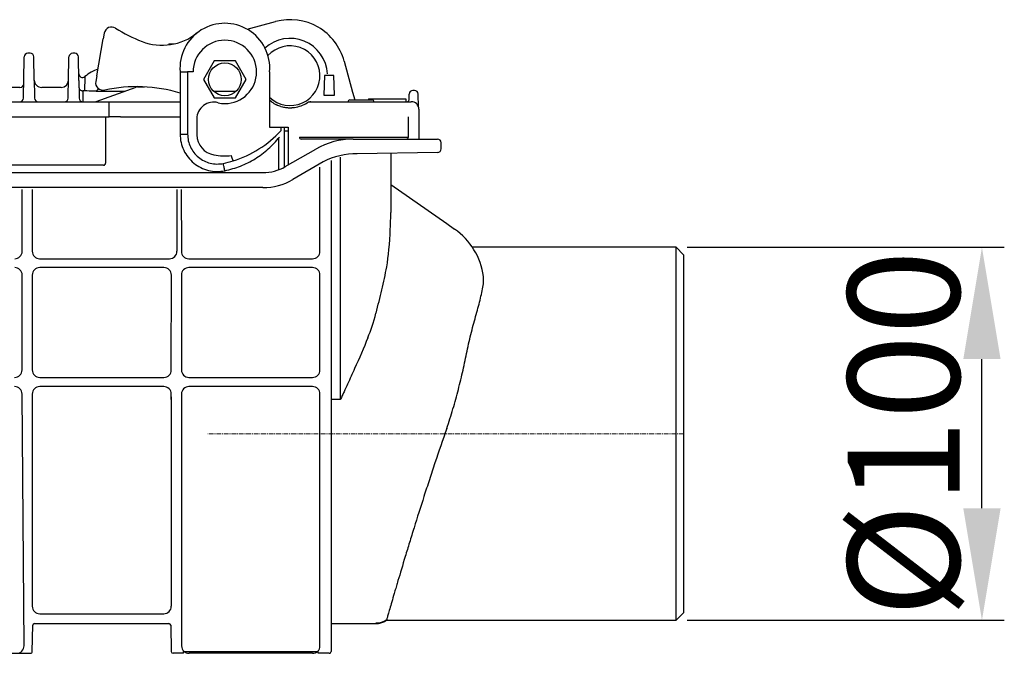
# Model space of a CAD drawing. Units: millimetres. Extents: x 16924 to 17468, y 12268 to 13119.
# Drawn here: x 17204 to 17468, y 12599 to 12769 of the extents above; entities that cross this region are included whole.
import ezdxf

# ---------------------------------------------------------------- set-up
doc = ezdxf.new("R2010")
doc.units = ezdxf.units.MM
doc.linetypes.add('MITTE', pattern=[2, 1.25, -0.25, 0.25, -0.25])
doc.layers.add('Bemaßung', color=5, linetype='Continuous', lineweight=15)
doc.styles.get("Standard").update_dxf_attribs({"font": 'romans.shx', "width": 0.8})
doc.dimstyles.new('ISO-25', dxfattribs={"dimtxt": 2.5, "dimasz": 2.5, "dimexe": 1.25, "dimexo": 0.625, "dimtad": 1, "dimtxsty": 'Standard', "dimcen": 2.5, "dimadec": 0, "dimazin": 0, "dimtfac": 1, "dimtmove": 0, "dimatfit": 3, "dimfxl": 1, "dimarcsym": 0})

# ---------------------------------------------------------------- blocks, each defined once
blk = doc.blocks.new('*D17')
at = {"layer": 'Bemaßung', "color": 0, "lineweight": -2, "transparency": 16777216}
for p, q in [((17382.71, 12707.55), (17467.71, 12707.55)), ((17461.71, 12637.55), (17461.71, 12677.55)), ((17382.71, 12607.55), (17467.71, 12607.55))]:
    blk.add_line(p, q, dxfattribs=at)
at = {"layer": 'Bemaßung', "color": 0, "transparency": 16777216}
for points in [[(17456.71, 12677.55), (17466.71, 12677.55), (17461.71, 12707.55)], [(17456.71, 12637.55), (17466.71, 12637.55), (17461.71, 12607.55)]]:
    blk.add_solid(points, dxfattribs=at)
at = {"layer": 'DEFPOINTS', "color": 0, "transparency": 16777216}
for p in [(17379.71, 12707.55), (17461.71, 12707.55), (17379.71, 12607.55)]:
    blk.add_point(p, dxfattribs=at)
at = {"layer": 'Bemaßung', "color": 0, "transparency": 16777216, "insert": (17425.71, 12657.55), "char_height": 30, "attachment_point": 2, "rotation": 90}
blk.add_mtext('%%c100', dxfattribs=at)
blk = doc.blocks.new('76100 - va')
at = {"color": 0, "linetype": 'ByBlock', "lineweight": -2}
for p, q in [((206.05, 98.44), (213.68, 100.49)), ((165.7, 85.94), (167.45, 95.87)), ((167.72, 97.38), (167.45, 95.87)), ((185.06, 94.5), (186.38, 94.5)), ((185.06, 94.5), (185.06, 94.28)), ((146.13, 84.66), (146.24, 91.02)), ((147.85, 92), (147.24, 92)), ((148.96, 84.66), (148.85, 91.02)), ((158.16, 84.66), (158.27, 91.02)), ((159.8, 92), (159.27, 92)), ((160.91, 84.66), (160.8, 91.02)), ((197.21, 89.93), (194.36, 85)), ((202.91, 89.93), (197.21, 89.93)), ((205.76, 85), (202.91, 89.93)), ((232.05, 89.88), (234.27, 81.59)), ((146.07, 80.76), (146.13, 84.66)), ((148.96, 84.66), (149.03, 80.76)), ((158.09, 80.76), (158.16, 84.66)), ((160.91, 84.66), (160.98, 80.76)), ((165.7, 85.94), (165.43, 84.42)), ((188.06, 87), (188.06, 70.3)), ((190.06, 87), (190.05, 87)), ((190.06, 87), (190.06, 70.3)), ((191.06, 87), (190.06, 87)), ((191.56, 87), (191.06, 87)), ((194.36, 85), (197.21, 80.07)), ((202.91, 80.07), (205.76, 85)), ((226.81, 86.02), (226.62, 80.78)), ((229.32, 86.02), (226.81, 86.02)), ((229.5, 80.78), (229.32, 86.02)), ((145.12, 82.84), (140.01, 82.84)), ((156.16, 82.84), (150.96, 82.84)), ((161.94, 81.95), (161.99, 79)), ((165.54, 79.03), (176.28, 82.94)), ((165.57, 81.85), (173.29, 81.85)), ((176.62, 83), (178.5, 83)), ((196.99, 81.85), (203.13, 81.85)), ((250.92, 82.04), (250.49, 82.04)), ((146.05, 80.02), (146.07, 80.76)), ((146.05, 79.98), (146.05, 80.02)), ((149.03, 80.76), (149.04, 80.02)), ((149.04, 80.02), (149.04, 79.98)), ((158.08, 80.02), (158.09, 80.76)), ((158.08, 79.98), (158.08, 80.02)), ((160.98, 80.76), (160.99, 80.02)), ((160.99, 80.02), (160.99, 79.98)), ((197.21, 80.07), (202.91, 80.07)), ((212.57, 79), (212.06, 79.42)), ((226.62, 80.78), (229.5, 80.78)), ((233.56, 79.5), (236.06, 79.5)), ((234.27, 81.59), (234.88, 79.5)), ((236.06, 79.5), (237.06, 79.5)), ((237.06, 79.5), (239.56, 79.5)), ((238.59, 79.8), (238.59, 79.5)), ((238.59, 79.8), (243.59, 79.8)), ((243.59, 79.8), (248.59, 79.8)), ((248.59, 79.8), (248.59, 79)), ((249.47, 79.49), (249.49, 81.06)), ((251.98, 77.6), (251.92, 81.06)), ((119.06, 79), (169.06, 79)), ((169.06, 77), (169.06, 79)), ((169.06, 79), (170.06, 79)), ((169.06, 75), (169.06, 77)), ((170.06, 79), (175.06, 79)), ((175.06, 79), (188.06, 79)), ((223.15, 79), (223.15, 79.02)), ((223.15, 79), (229.56, 79)), ((229.56, 79), (250.06, 79)), ((252.06, 77), (252.06, 69)), ((119.06, 75), (169.06, 75)), ((168.06, 75), (168.06, 62.5)), ((172.06, 75), (169.06, 75)), ((172.06, 75), (175.06, 75)), ((175.06, 75), (188.06, 75)), ((192.56, 74.42), (192.56, 70.17)), ((249.26, 69.5), (249.26, 75)), ((212.06, 72.2), (215.06, 72.2)), ((215.06, 72.2), (215.06, 71.2)), ((215.06, 72.2), (216.05, 72.2)), ((216.05, 72.2), (217.04, 72.2)), ((214.56, 60.79), (214.56, 69.38)), ((216.06, 61.49), (216.06, 71.23)), ((216.06, 71.23), (217.06, 71.23)), ((217.06, 71.23), (217.06, 62.06)), ((220.06, 69.5), (221.06, 69.5)), ((221.06, 69), (220.56, 69)), ((221.06, 69.5), (230.26, 69.5)), ((230.26, 69), (221.06, 69)), ((230.26, 69.5), (249.26, 69.5)), ((234.43, 69), (230.26, 69)), ((234.43, 69), (235.56, 69)), ((235.56, 69), (257.06, 69)), ((216.27, 61.61), (224.43, 66.32)), ((258.06, 66.4), (258.06, 68)), ((201.97, 64.11), (201.81, 64.59)), ((202.28, 63.16), (201.97, 64.11)), ((231.06, -0.82), (231.06, 64.15)), ((257.08, 65.4), (235.58, 65.02)), ((244.55, 65.18), (244.56, 49.33)), ((167.06, 62), (121.06, 62)), ((167.56, 62), (167.06, 62)), ((226.43, 62.86), (218.27, 58.14)), ((225.56, 38.93), (225.56, 61.48)), ((228.56, 63.22), (228.56, -3.68)), ((89.85, 60), (210.27, 60)), ((210.27, 56), (89.85, 56)), ((145.71, 38.93), (145.72, 55.5)), ((148.39, 55.5), (148.4, 38.93)), ((187.22, 55.5), (187.21, 38.93)), ((188.39, 55.5), (188.4, 38.93)), ((244.56, 56.82), (259.54, 46.33)), ((259.54, 46.33), (261.67, 44.84)), ((321.06, 40), (266.43, 40)), ((323.06, 38), (321.06, 40)), ((321.06, -60), (321.06, 40)), ((323.06, 38), (323.06, -58)), ((150.4, 36.93), (185.21, 36.93)), ((183.71, 34.55), (150.41, 34.55)), ((190.4, 36.93), (223.56, 36.93)), ((223.56, 34.55), (190.41, 34.55)), ((145.7, 7.1), (145.71, 32.55)), ((148.41, 32.55), (148.42, 7.1)), ((185.7, 7.1), (185.71, 32.55)), ((188.41, 32.55), (188.42, 7.1)), ((225.56, 7.1), (225.56, 32.55)), ((150.42, 5.1), (183.7, 5.1)), ((190.42, 5.1), (223.56, 5.1)), ((148.42, 0.64), (148.43, -0.82)), ((183.69, 2.64), (150.42, 2.64)), ((185.69, -0.82), (185.69, 0.64)), ((188.42, 0.64), (188.47, -66.87)), ((223.56, 2.64), (190.42, 2.64)), ((225.56, -66.87), (225.56, 0.64)), ((231.06, -0.82), (228.56, -0.82)), ((228.56, -3.68), (228.56, -61.27)), ((321.06, -60), (323.06, -58)), ((150.43, -58.26), (183.69, -58.26)), ((243.4, -60), (321.06, -60)), ((148.43, -68.38), (148.55, -61.36)), ((149.05, -60.87), (185.07, -60.87)), ((185.57, -61.36), (185.69, -68.38)), ((228.56, -60.87), (240.59, -60.87)), ((228.56, -61.27), (228.56, -63.52)), ((240.59, -60.87), (240.59, -60.73)), ((228.56, -63.52), (228.56, -66.87)), ((188.93, -68.87), (188.93, -68.37)), ((188.93, -68.37), (225.06, -68.37)), ((225.06, -68.87), (225.06, -68.37)), ((228.56, -66.87), (228.56, -68.37)), ((188.93, -68.87), (186.19, -68.87)), ((223.56, -68.87), (190.47, -68.87)), ((228.06, -68.87), (225.06, -68.87))]:
    blk.add_line(p, q, dxfattribs=at)
for p, q in [((212.06, 87), (212.06, 72.2)), ((146.22, -66.84), (145.69, 0.64)), ((148.43, -0.82), (148.43, -56.26)), ((185.69, -0.09), (185.69, -56.26)), ((106.23, -68.87), (147.93, -68.87))]:
    blk.add_line(p, q)
at = {"color": 1, "linetype": 'MITTE', "lineweight": 9}
blk.add_line((323.06, -10), (195.46, -10), dxfattribs=at)
at = {"color": 0, "linetype": 'ByBlock', "lineweight": -2}
blk.add_circle((200.06, 85), 4.4, dxfattribs=at)
for centre, radius, start, end in [((217.56, 86), 15, 15, 105), ((169.69, 97.04), 2, 57.6073, 170), ((192.19, 132.5), 40, 237.6073, 248.9936), ((200.06, 88), 12.04, 355.2364, 184.7636), ((183.23, 109.16), 15, 248.9936, 308.4971), ((200.06, 87), 8.5, 270, 180), ((217.56, 86), 10, 2.8665, 132.3424), ((217.56, 86), 8, 226.4532, 137.9382), ((147.24, 91), 1, 90.1444, 179), ((147.85, 91), 1, 1, 90.1596), ((159.27, 91), 1, 90.1444, 179), ((159.8, 91), 1, 1, 90.1596), ((169.06, 78.18), 10, 107.7617, 130.748), ((150.96, 84.84), 2, 181, 270.7644), ((156.16, 84.84), 2, 270.7473, 359), ((161.88, 86.51), 1, 181, 310.748), ((145.12, 83.84), 1, 270.0191, 359), ((167.4, 84.08), 2, 170, 282.3927), ((169.06, 78.27), 5, 123.8286, 134.2279), ((176.42, 43.05), 40, 73.0777, 102.3927), ((176.62, 82), 1, 90, 110), ((250.49, 81.04), 1, 90.5502, 179), ((250.92, 81.04), 1, 1, 90.821), ((145.05, 80), 1, 270, 359), ((150.04, 80), 1, 181, 270), ((157.08, 80), 1, 270, 359), ((161.99, 80), 1, 181, 270), ((233.56, 79), 0.5, 90, 180), ((239.56, 79), 0.5, 0, 90), ((248.97, 79.5), 0.5, 270, 359), ((165.37, 79.5), 0.5, 270, 290), ((197.06, 74.42), 4.5, 74.1734, 180), ((200.06, 85), 6.5, 254.1734, 270), ((217.56, 86), 8.6, 234.512, 244.8716), ((217.56, 86), 8.6, 278.1375, 301.8647), ((223.15, 77), 2, 90, 121.8647), ((198.06, 70.17), 5.5, 180, 260.4059), ((220.56, 69.5), 0.5, 180, 270), ((234.43, 49), 20, 90, 120), ((248.76, 69.5), 0.5, 270, 0), ((257.06, 68), 1, 0, 90), ((257.06, 66.4), 1, 271, 0), ((200.06, 82), 17.5, 260.4059, 275.7484), ((167.56, 62.5), 0.5, 270, 0), ((195.06, 85), 23, 281.537, 288.3055), ((210.27, 72), 12, 270, 300), ((210.27, 72), 16, 270, 300), ((251.06, 29.69), 18.5, 7.7171, 55), ((143.71, 38.93), 2, 270, 359.9649), ((150.4, 38.93), 2, 180.0351, 270), ((185.21, 38.93), 2, 270, 359.9649), ((190.4, 38.93), 2, 180.0351, 270), ((223.56, 38.93), 2, 270, 0), ((143.71, 32.55), 2, 359.9649, 90), ((150.41, 32.55), 2, 90, 180.0351), ((183.71, 32.55), 2, 359.9649, 90), ((190.41, 32.55), 2, 90, 180.0351), ((223.56, 32.55), 2, 0, 90), ((143.7, 7.1), 2, 270, 359.9649), ((150.42, 7.1), 2, 180.0351, 270), ((183.7, 7.1), 2, 270, 359.9649), ((190.42, 7.1), 2, 180.0351, 270), ((223.56, 7.1), 2, 270, 0), ((150.42, 0.64), 2, 90, 180.0351), ((183.69, 0.64), 2, 359.9649, 90), ((190.42, 0.64), 2, 90, 180.0351), ((223.56, 0.64), 2, 0, 90), ((240.59, -55.72), 5.01, 269.9946, 304.9316), ((149.05, -61.37), 0.5, 90, 178.9986), ((185.07, -61.37), 0.5, 1.0014, 90), ((147.93, -68.37), 0.5, 270, 359.4821), ((186.19, -68.37), 0.5, 181.4313, 270), ((190.47, -66.87), 2, 180.0351, 270), ((223.56, -66.87), 2, 270, 0), ((228.06, -68.37), 0.5, 270, 0)]:
    blk.add_arc(centre, radius, start, end, dxfattribs=at)
for centre, radius, start, end in [((250.12, 77.06), 1.94, 358.1634, 91.8366), ((193.89, 90.69), 28.77, 286.9646, 317.3748), ((235.03, 46.91), 18.12, 88.287, 118.3425), ((150.43, -56.26), 2, 180, 270)]:
    blk.add_arc(centre, radius, start, end)
at = {"color": 0, "linetype": 'ByBlock'}
for centre, start, end in [((143.69, 0.64), 359.974, 90), ((144.22, -66.87), 270, 0.9295)]:
    blk.add_arc(centre, 2, start, end, dxfattribs=at)
at = {"lineweight": -2}
blk.add_arc((183.69, -56.26), 2, 270, 0, dxfattribs=at)
at = {"color": 0, "linetype": 'ByBlock', "lineweight": -2}
for centre, major_axis, ratio, start_param, end_param in [((231.06, 88.22), (-8.1, 62.43), 0.173045, 3.661771, 3.924102), ((231.06, 58.34), (0, 50.79), 0.265785, 3.717544, 3.925014)]:
    blk.add_ellipse(centre, major_axis=major_axis, ratio=ratio, start_param=start_param, end_param=end_param, dxfattribs=at)
for points, knots in [([(162.53, 85.76), (162.53, 85.71), (162.53, 85.63), (162.51, 84.97), (162.47, 83.79), (162.44, 82.65), (162.41, 81.93)], [0, 0, 0, 0, 0.204472, 0.409537, 0.630444, 1, 1, 1, 1]), ([(188.06, 87), (188.08, 87), (188.12, 87), (188.46, 87), (188.97, 87), (189.53, 87), (189.9, 87), (190.05, 87)], [0, 0, 0, 0, 0.2136569, 0.4273037, 0.6412477, 0.8559095, 1, 1, 1, 1]), ([(160.94, 82.85), (160.94, 82.85), (160.95, 82.75), (160.99, 82.54), (161.15, 82.28), (161.37, 82.09), (161.64, 81.97), (161.84, 81.95), (161.94, 81.95)], [0, 0, 0, 0, 0.004014, 0.23814, 0.45631, 0.645367, 0.822444, 1, 1, 1, 1]), ([(162.41, 81.93), (162.31, 81.94), (162.16, 81.94), (162, 81.94), (161.94, 81.95)], [0, 0, 0, 0, 0.6461538, 1, 1, 1, 1]), ([(165.57, 81.85), (164.71, 81.86), (163.61, 81.87), (162.63, 81.92), (162.41, 81.93)], [0, 0, 0, 0, 0.7760691, 1, 1, 1, 1]), ([(213.91, 78.22), (214.27, 78.06), (214.7, 77.88), (215.53, 77.63), (216.43, 77.45), (217.35, 77.39), (217.88, 77.41), (217.94, 77.41), (217.96, 77.41)], [0, 0, 0, 0, 0.160618, 0.193371, 0.385342, 0.59757, 0.823236, 1, 1, 1, 1]), ([(217.96, 77.41), (217.97, 77.41), (217.99, 77.41), (218.12, 77.42), (218.33, 77.44), (218.56, 77.46), (218.71, 77.48), (218.77, 77.49)], [0, 0, 0, 0, 0.234369, 0.460222, 0.671989, 0.870029, 1, 1, 1, 1]), ([(222.1, 78.7), (222.1, 78.7), (222.16, 78.74), (222.25, 78.8), (222.42, 78.91), (222.47, 78.95)], [0, 0, 0, 0, 0.011729, 0.661191, 1, 1, 1, 1]), ([(222.47, 78.95), (222.56, 78.96), (222.71, 79), (222.95, 79.02), (223.1, 79.02), (223.15, 79.02)], [0, 0, 0, 0, 0.428064, 0.78815, 1, 1, 1, 1]), ([(188.06, 70.3), (188.08, 70.3), (188.13, 70.3), (188.38, 70.3), (188.63, 70.3), (188.95, 70.3), (189.42, 70.3), (189.81, 70.3), (190.06, 70.3)], [0, 0, 0, 0, 0.239457, 0.368361, 0.5, 0.631639, 0.760543, 1, 1, 1, 1]), ([(200.06, 60.51), (200.05, 60.53), (200.04, 60.57), (199.99, 60.82), (199.94, 61.07), (199.88, 61.38), (199.79, 61.84), (199.71, 62.22), (199.66, 62.46)], [0, 0, 0, 0, 0.239457, 0.368361, 0.5, 0.631639, 0.760543, 1, 1, 1, 1]), ([(240.59, 22.36), (241.14, 24.44), (241.69, 26.51), (242.68, 30.62), (243.11, 32.68), (243.45, 34.74)], [0, 0, 0, 0, 0.5, 0.5, 1, 1, 1, 1]), ([(264.99, 12.09), (265.35, 13.89), (265.76, 15.6), (266.61, 18.9), (267.05, 20.48), (267.67, 22.75), (267.87, 23.49), (268.26, 24.94), (268.44, 25.65), (268.94, 27.71), (269.21, 29), (269.38, 30.19)], [0, 0, 0, 0, 0.25, 0.25, 0.5, 0.5, 0.625, 0.625, 0.75, 0.75, 1, 1, 1, 1]), ([(238.41, 15.75), (237.28, 12.97), (236.08, 10.22), (234.22, 6.08), (233.6, 4.7), (232.65, 2.64), (232.33, 1.95), (231.86, 0.91), (231.7, 0.57), (231.38, -0.13), (231.22, -0.47), (231.06, -0.82)], [0, 0, 0, 0, 0.5, 0.5, 0.75, 0.75, 0.875, 0.875, 0.9375, 0.9375, 1, 1, 1, 1]), ([(259.54, -8.62), (260.15, -6.86), (260.71, -5.1), (261.75, -1.6), (262.23, 0.14), (263.12, 3.61), (263.53, 5.34), (264.31, 8.76), (264.66, 10.44), (264.99, 12.09)], [0, 0, 0, 0, 0.25, 0.25, 0.5, 0.5, 0.75, 0.75, 1, 1, 1, 1]), ([(259.54, -8.62), (258.46, -11.7), (257.42, -14.76), (255.9, -19.31), (255.4, -20.82), (254.66, -23.08), (254.41, -23.83), (253.93, -25.32), (253.69, -26.06), (252.51, -29.71), (251.63, -32.52), (250.37, -36.56), (249.96, -37.87), (249.37, -39.8), (249.18, -40.44), (248.8, -41.68), (248.61, -42.28), (247.71, -45.26), (247.07, -47.43), (246.34, -49.88), (246.2, -50.35), (245.93, -51.28), (245.8, -51.73), (245.42, -53.03), (245.18, -53.83), (244.55, -56.01), (244.21, -57.19), (243.89, -58.3), (243.83, -58.5), (243.72, -58.87), (243.68, -59.04), (243.55, -59.48), (243.49, -59.69), (243.45, -59.82)], [0, 0, 0, 0, 0.125, 0.125, 0.1875, 0.1875, 0.21875, 0.21875, 0.25, 0.25, 0.375, 0.375, 0.4375, 0.4375, 0.46875, 0.46875, 0.5, 0.5, 0.625, 0.625, 0.65625, 0.65625, 0.6875, 0.6875, 0.75, 0.75, 0.875, 0.875, 0.90625, 0.90625, 0.9375, 0.9375, 1, 1, 1, 1]), ([(240.59, -60.86), (240.61, -60.86), (241.04, -60.91), (241.86, -60.73), (242.78, -60.41), (243.24, -60.08), (243.39, -59.98)], [0, 0, 0, 0, 0.020623, 0.440914, 0.814937, 1, 1, 1, 1]), ([(243.45, -59.82), (243.42, -59.94), (243.39, -60.06), (243.4, -60), (243.4, -60)], [0, 0, 0, 0, 0.9962, 1, 1, 1, 1])]:
    blk.add_open_spline(points, degree=3, knots=knots, dxfattribs=at)
for points in [[(216.06, 71.23), (216.06, 71.55), (216.05, 71.87), (216.05, 72.2)], [(217.04, 72.2), (217.04, 71.88), (217.06, 71.55), (217.06, 71.23)], [(188.06, 70.3), (188.11, 69.56), (188.2, 68.09), (188.96, 65.98), (190.12, 64.09), (191.68, 62.49), (193.55, 61.28), (195.64, 60.52), (197.86, 60.2), (199.33, 60.4), (200.06, 60.51)], [(190.06, 70.3), (190.1, 69.71), (190.17, 68.53), (190.78, 66.85), (191.71, 65.33), (192.96, 64.06), (194.45, 63.09), (196.13, 62.48), (197.9, 62.22), (199.07, 62.38), (199.66, 62.46)], [(200.06, 60.51), (201.48, 60.87), (204.32, 61.6), (208.24, 63.63), (211.81, 66.22), (213.74, 68.43), (214.7, 69.54)], [(244.42, 44.93), (244.48, 46.48), (244.56, 47.94), (244.56, 49.33)], [(269.38, 30.19), (269.47, 30.89), (269.48, 31.54), (269.39, 32.17)]]:
    blk.add_open_spline(points, degree=3, dxfattribs=at)

msp = doc.modelspace()

# ---------------------------------------------------------------- block references
msp.add_blockref('76100 - va', (17058.65, 12667.55))

# ---------------------------------------------------------------- dimensions: what is measured, and where the dimension line sits
at = {"layer": 'Bemaßung'}
dim = msp.add_linear_dim(base=(17461.71, 12707.55), p1=(17379.71, 12607.55), p2=(17379.71, 12707.55), angle=90, text='%%c<>', dimstyle='ISO-25', override={"dimscale": 30, "dimtxt": 1, "dimasz": 1, "dimexe": 0.2, "dimexo": 0.1, "dimgap": 0.2, "dimdec": 0, "dimtdec": 0}, dxfattribs=at)
dim.commit()
dim.dimension.update_dxf_attribs({"geometry": '*D17', "text_midpoint": (17461.71, 12657.55), "dimtype": 160})

doc.saveas('drawing.dxf')
